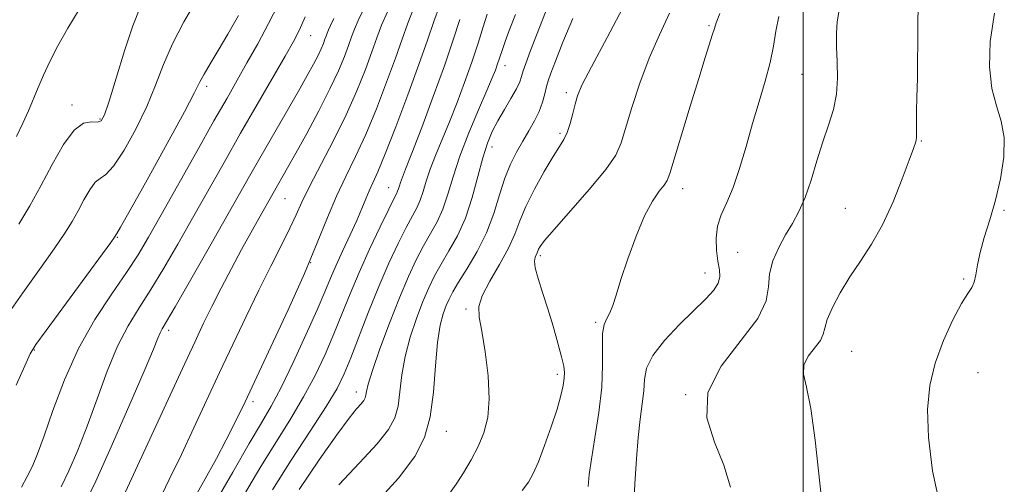
# Model space of a CAD drawing. Extents: x 2079800 to 2082700, y 312300 to 315200.
# Drawn here: x 2080848 to 2081039, y 314767 to 314857 of the extents above; entities that cross this region are included whole.
import ezdxf

# ---------------------------------------------------------------- set-up
doc = ezdxf.new("R2010")
doc.units = 0
doc.header["$MEASUREMENT"] = 0
for name, color, linetype, lineweight in [('32000', 7, 'Continuous', 0), ('DTM SPOT ELEVATION', 2, 'Continuous', 13), ('INDEX CONTOUR', 41, 'Continuous', 13), ('INTERMEDIATE CONTOUR', 44, 'Continuous', 0)]:
    doc.layers.add(name, color=color, linetype=linetype, lineweight=lineweight)

msp = doc.modelspace()

# ---------------------------------------------------------------- linework, layer by layer
at = {"layer": '32000', "flags": 128}
msp.add_lwpolyline([(2081000, 315000), (2081000, 312500)], dxfattribs=at)
at = {"layer": 'DTM SPOT ELEVATION'}
for p in [(2080981.63, 314855.72, 1295.8), (2080904.21, 314853.79, 1270.8), (2080941.96, 314847.92, 1286.6), (2080999.76, 314846.28, 1299), (2080883.95, 314843.95, 1266.4), (2080953.94, 314842.7, 1291.6), (2080857.78, 314840.31, 1261.6), (2080863.17, 314837.56, 1261.8), (2080952.67, 314834.78, 1291.7), (2080939.44, 314832.14, 1288.6), (2081022.95, 314833.31, 1302.1), (2080919.34, 314824.22, 1281.2), (2080976.53, 314824.03, 1296.6), (2080899.2, 314822.12, 1274.9), (2081008.16, 314820.18, 1301.1), (2081039.06, 314819.85, 1304.2), (2080866.54, 314814.59, 1266.1), (2080948.87, 314811.02, 1294.3), (2080987.22, 314811.64, 1299.1), (2080904.2, 314809.65, 1278), (2080980.89, 314807.67, 1297.3), (2081031.19, 314806.46, 1303.9), (2080934.41, 314800.66, 1291.7), (2080959.63, 314798.05, 1295.8), (2080876.55, 314796.51, 1272.4), (2080850.4, 314792.69, 1266.1), (2081009.4, 314792.42, 1303), (2080952.14, 314787.97, 1293.6), (2081033.98, 314788.29, 1304.6), (2080913.06, 314784.52, 1285.4), (2080977.13, 314784.01, 1300), (2080892.93, 314782.62, 1278.4), (2080930.57, 314776.86, 1290.8)]:
    msp.add_point(p, dxfattribs=at)
at = {"layer": 'INDEX CONTOUR'}
for points in [[(2080859.141, 314858.844, 1260), (2080856.951, 314855.246, 1260), (2080854.984, 314851.775, 1260), (2080853.416, 314848.735, 1260), (2080852.182, 314846.083, 1260), (2080851.155, 314843.688, 1260), (2080849.268, 314839.161, 1260), (2080848.217, 314836.779, 1260), (2080846.967, 314834.145, 1260)], [(2080929.215, 314859.483, 1280), (2080928.127, 314856.528, 1280), (2080926.882, 314852.888, 1280), (2080925.242, 314848.174, 1280), (2080923.084, 314842.258, 1280), (2080920.746, 314836.065, 1280), (2080918.679, 314830.787, 1280), (2080917.22, 314827.288, 1280), (2080916.253, 314825.146, 1280), (2080915.545, 314823.611, 1280), (2080914.883, 314822.037, 1280), (2080914.119, 314820.172, 1280), (2080913.127, 314817.864, 1280), (2080911.839, 314815.049, 1280), (2080910.424, 314812.021, 1280), (2080909.116, 314809.161, 1280), (2080908.045, 314806.667, 1280), (2080906.937, 314804.008, 1280), (2080905.42, 314800.471, 1280), (2080903.258, 314795.637, 1280), (2080900.769, 314790.268, 1280), (2080898.41, 314785.421, 1280), (2080896.473, 314781.779, 1280), (2080894.593, 314778.541, 1280), (2080892.241, 314774.533, 1280), (2080889.051, 314768.951, 1280), (2080885.309, 314762.458, 1280)], [(2080903.078, 314857.408, 1270), (2080902.01, 314854.929, 1270), (2080900.847, 314852.662, 1270), (2080899.19, 314849.752, 1270), (2080893.768, 314840.412, 1270), (2080890.529, 314834.791, 1270), (2080887.32, 314829.151, 1270), (2080881.2, 314818.302, 1270), (2080878.323, 314813.233, 1270), (2080875.608, 314808.56, 1270), (2080873.092, 314804.429, 1270), (2080870.793, 314800.862, 1270), (2080868.659, 314797.39, 1270), (2080866.617, 314793.421, 1270), (2080864.609, 314788.558, 1270), (2080862.636, 314783.19, 1270), (2080860.717, 314777.899, 1270), (2080858.874, 314773.187, 1270), (2080857.156, 314769.222, 1270), (2080855.619, 314766.09, 1270)], [(2080955.146, 314857.134, 1290), (2080953.239, 314852.495, 1290), (2080951.794, 314848.808, 1290), (2080950.894, 314846.456, 1290), (2080950.389, 314845.015, 1290), (2080950.069, 314843.857, 1290), (2080949.743, 314842.478, 1290), (2080949.302, 314840.847, 1290), (2080948.654, 314839.057, 1290), (2080947.739, 314837.184, 1290), (2080946.628, 314835.244, 1290), (2080945.419, 314833.24, 1290), (2080944.203, 314831.146, 1290), (2080943.029, 314828.818, 1290), (2080941.936, 314826.083, 1290), (2080940.921, 314822.833, 1290), (2080939.815, 314819.223, 1290), (2080938.406, 314815.473, 1290), (2080936.583, 314811.813, 1290), (2080934.635, 314808.509, 1290), (2080932.953, 314805.838, 1290), (2080931.821, 314803.962, 1290), (2080931.099, 314802.589, 1290), (2080930.544, 314801.314, 1290), (2080929.964, 314799.736, 1290), (2080929.381, 314797.477, 1290), (2080928.872, 314794.165, 1290), (2080928.47, 314789.629, 1290), (2080928.039, 314784.515, 1290), (2080927.405, 314779.668, 1290), (2080926.345, 314775.662, 1290), (2080924.448, 314771.97, 1290), (2080921.261, 314767.79, 1290), (2080916.623, 314762.65, 1290)], [(2081006.89, 314858.356, 1300), (2081006.614, 314856.481, 1300), (2081006.458, 314854.24, 1300), (2081006.454, 314851.628, 1300), (2081006.587, 314848.671, 1300), (2081006.674, 314845.532, 1300), (2081006.484, 314842.405, 1300), (2081005.857, 314839.412, 1300), (2081004.9, 314836.39, 1300), (2081003.785, 314833.104, 1300), (2081002.654, 314829.43, 1300), (2081001.517, 314825.687, 1300), (2081000.353, 314822.303, 1300), (2080999.141, 314819.576, 1300), (2080997.876, 314817.276, 1300), (2080996.556, 314815.043, 1300), (2080995.222, 314812.603, 1300), (2080994.084, 314810.023, 1300), (2080993.399, 314807.458, 1300), (2080993.219, 314804.967, 1300), (2080992.794, 314802.231, 1300), (2080991.175, 314798.833, 1300), (2080984.048, 314789.552, 1300), (2080981.458, 314784.423, 1300), (2080981.267, 314779.49, 1300), (2080982.718, 314774.8, 1300), (2080984.567, 314770.319, 1300), (2080985.819, 314765.998, 1300)]]:
    msp.add_polyline3d(points, dxfattribs=at)
at = {"layer": 'INTERMEDIATE CONTOUR'}
for points in [[(2080954.245, 314869.644, 1288), (2080948.685, 314855.352, 1288), (2080946.971, 314850.887, 1288), (2080946.025, 314848.34, 1288), (2080945.538, 314846.901, 1288), (2080945.216, 314845.842, 1288), (2080944.835, 314844.783, 1288), (2080944.185, 314843.431, 1288), (2080943.134, 314841.585, 1288), (2080941.852, 314839.423, 1288), (2080940.582, 314837.218, 1288), (2080939.511, 314835.13, 1288), (2080938.582, 314832.87, 1288), (2080937.684, 314830.039, 1288), (2080936.711, 314826.391, 1288), (2080935.591, 314822.307, 1288), (2080934.264, 314818.322, 1288), (2080932.709, 314814.864, 1288), (2080931.075, 314811.924, 1288), (2080929.553, 314809.384, 1288), (2080928.275, 314807.092, 1288), (2080927.142, 314804.764, 1288), (2080925.996, 314802.082, 1288), (2080924.74, 314798.831, 1288), (2080923.519, 314795.19, 1288), (2080922.538, 314791.441, 1288), (2080921.93, 314787.843, 1288), (2080921.547, 314784.571, 1288), (2080921.168, 314781.778, 1288), (2080920.547, 314779.491, 1288), (2080919.319, 314777.248, 1288), (2080917.097, 314774.463, 1288), (2080913.68, 314770.741, 1288), (2080909.644, 314766.455, 1288)], [(2080881.981, 314860.604, 1264), (2080879.52, 314856.445, 1264), (2080877.291, 314852.207, 1264), (2080875.534, 314848.16, 1264), (2080873.994, 314844.171, 1264), (2080872.287, 314840.007, 1264), (2080870.163, 314835.596, 1264), (2080867.887, 314831.491, 1264), (2080865.856, 314828.407, 1264), (2080864.358, 314826.79, 1264), (2080863.245, 314826.034, 1264), (2080862.26, 314825.265, 1264), (2080861.201, 314823.817, 1264), (2080860.073, 314821.848, 1264), (2080858.935, 314819.721, 1264), (2080857.783, 314817.664, 1264), (2080856.35, 314815.357, 1264), (2080854.305, 314812.346, 1264), (2080851.459, 314808.35, 1264), (2080848.184, 314803.797, 1264), (2080844.993, 314799.289, 1264)], [(2080870.95, 314859.105, 1262), (2080869.575, 314855.647, 1262), (2080867.968, 314850.808, 1262), (2080866.323, 314845.501, 1262), (2080864.953, 314841.022, 1262), (2080864.06, 314838.35, 1262), (2080863.41, 314837.2, 1262), (2080862.657, 314836.971, 1262), (2080861.525, 314837.048, 1262), (2080860.012, 314836.763, 1262), (2080858.185, 314835.432, 1262), (2080856.116, 314832.605, 1262), (2080853.914, 314828.761, 1262), (2080851.693, 314824.608, 1262), (2080849.538, 314820.72, 1262), (2080847.404, 314817.118, 1262)], [(2080897.892, 314859.891, 1268), (2080896.003, 314856.159, 1268), (2080893.878, 314852.21, 1268), (2080891.792, 314848.467, 1268), (2080889.905, 314845.145, 1268), (2080887.906, 314841.651, 1268), (2080885.365, 314837.185, 1268), (2080882.036, 314831.281, 1268), (2080875.124, 314818.974, 1268), (2080872.657, 314814.623, 1268), (2080870.602, 314811.193, 1268), (2080868.352, 314807.768, 1268), (2080865.472, 314803.601, 1268), (2080862.224, 314798.635, 1268), (2080859.043, 314792.984, 1268), (2080856.295, 314786.869, 1268), (2080854.053, 314780.948, 1268), (2080852.317, 314775.988, 1268), (2080851.049, 314772.517, 1268), (2080850.043, 314770.114, 1268), (2080849.052, 314768.122, 1268), (2080847.907, 314766.046, 1268)], [(2080914.438, 314858.862, 1274), (2080913.409, 314856.725, 1274), (2080912.677, 314855.025, 1274), (2080912.114, 314853.512, 1274), (2080911.525, 314851.837, 1274), (2080910.727, 314849.69, 1274), (2080909.575, 314846.919, 1274), (2080907.936, 314843.407, 1274), (2080905.771, 314839.172, 1274), (2080903.409, 314834.773, 1274), (2080901.275, 314830.902, 1274), (2080899.69, 314828.077, 1274), (2080894.092, 314818.242, 1274), (2080892.544, 314815.477, 1274), (2080890.749, 314812.203, 1274), (2080888.778, 314808.514, 1274), (2080886.789, 314804.706, 1274), (2080884.961, 314801.127, 1274), (2080883.362, 314797.897, 1274), (2080881.618, 314794.232, 1274), (2080879.244, 314789.119, 1274), (2080869.333, 314767.614, 1274), (2080866.26, 314761.022, 1274)], [(2080924.267, 314859.173, 1278), (2080923.072, 314856.207, 1278), (2080921.971, 314853.119, 1278), (2080920.67, 314849.395, 1278), (2080918.957, 314844.72, 1278), (2080916.957, 314839.564, 1278), (2080914.877, 314834.59, 1278), (2080912.888, 314830.286, 1278), (2080911.008, 314826.424, 1278), (2080909.221, 314822.597, 1278), (2080907.46, 314818.41, 1278), (2080905.473, 314813.508, 1278), (2080902.958, 314807.55, 1278), (2080899.78, 314800.471, 1278), (2080896.462, 314793.326, 1278), (2080890.956, 314781.651, 1278), (2080890.172, 314780.026, 1278), (2080889.165, 314777.993, 1278), (2080887.757, 314775.242, 1278), (2080885.834, 314771.606, 1278), (2080883.362, 314767.072, 1278), (2080880.635, 314762.227, 1278)], [(2080965.427, 314860.123, 1292), (2080961.85, 314853.413, 1292), (2080958.787, 314847.717, 1292), (2080956.95, 314844.121, 1292), (2080956.067, 314842.043, 1292), (2080955.616, 314840.481, 1292), (2080955.168, 314838.661, 1292), (2080954.651, 314836.703, 1292), (2080954.084, 314834.955, 1292), (2080953.451, 314833.61, 1292), (2080952.603, 314832.25, 1292), (2080951.354, 314830.303, 1292), (2080949.618, 314827.398, 1292), (2080947.707, 314823.954, 1292), (2080946.029, 314820.591, 1292), (2080944.852, 314817.752, 1292), (2080943.873, 314815.184, 1292), (2080942.647, 314812.458, 1292), (2080940.896, 314809.301, 1292), (2080939.007, 314806.059, 1292), (2080937.535, 314803.236, 1292), (2080936.896, 314801.113, 1292), (2080936.959, 314799.091, 1292), (2080937.455, 314796.35, 1292), (2080938.118, 314792.353, 1292), (2080938.692, 314787.679, 1292), (2080938.928, 314783.19, 1292), (2080938.633, 314779.543, 1292), (2080937.863, 314776.575, 1292), (2080936.734, 314773.922, 1292), (2080935.366, 314771.307, 1292), (2080933.901, 314768.82, 1292), (2080932.487, 314766.639, 1292), (2080931.214, 314764.777, 1292)], [(2081022.37, 314859.964, 1302), (2081022.278, 314855.587, 1302), (2081022.191, 314845.483, 1302), (2081022.12, 314841.763, 1302), (2081022.046, 314839.136, 1302), (2081022.008, 314837.266, 1302), (2081022.025, 314835.859, 1302), (2081022.053, 314834.777, 1302), (2081022.029, 314833.924, 1302), (2081021.875, 314833.12, 1302), (2081021.453, 314831.866, 1302), (2081020.608, 314829.581, 1302), (2081019.24, 314825.918, 1302), (2081017.455, 314821.459, 1302), (2081015.411, 314817.018, 1302), (2081013.257, 314813.221, 1302), (2081011.101, 314809.943, 1302), (2081009.044, 314806.873, 1302), (2081007.192, 314803.802, 1302), (2081005.684, 314800.937, 1302), (2081004.666, 314798.586, 1302), (2081004.184, 314796.944, 1302), (2081003.887, 314795.733, 1302), (2081003.325, 314794.558, 1302), (2081000.949, 314791.464, 1302), (2081000.086, 314789.754, 1302), (2081000.035, 314787.972, 1302), (2081000.604, 314785.441, 1302), (2081001.455, 314781.323, 1302), (2081002.304, 314775.141, 1302), (2081003.868, 314760.859, 1302)], [(2080890.134, 314857.671, 1266), (2080888.081, 314854.077, 1266), (2080886.199, 314850.898, 1266), (2080884.621, 314848.28, 1266), (2080883.447, 314846.29, 1266), (2080882.639, 314844.778, 1266), (2080881.606, 314842.748, 1266), (2080879.621, 314838.993, 1266), (2080876.265, 314832.841, 1266), (2080872.364, 314825.782, 1266), (2080869.056, 314819.842, 1266), (2080867.191, 314816.532, 1266), (2080866.477, 314815.305, 1266), (2080866.028, 314814.608, 1266), (2080865.296, 314813.597, 1266), (2080852.704, 314796.48, 1266), (2080850.726, 314793.738, 1266), (2080849.629, 314791.923, 1266), (2080848.556, 314789.615, 1266), (2080846.872, 314785.818, 1266)], [(2080908.671, 314857.094, 1272), (2080908.067, 314855.753, 1272), (2080907.66, 314854.89, 1272), (2080907.385, 314854.253, 1272), (2080907.174, 314853.686, 1272), (2080906.953, 314853.057, 1272), (2080906.654, 314852.253, 1272), (2080906.222, 314851.213, 1272), (2080905.607, 314849.896, 1272), (2080904.748, 314848.227, 1272), (2080903.528, 314846.006, 1272), (2080901.821, 314843.005, 1272), (2080894.528, 314830.405, 1272), (2080892.258, 314826.432, 1272), (2080883.99, 314811.844, 1272), (2080880.613, 314805.927, 1272), (2080877.831, 314801.09, 1272), (2080875.304, 314796.777, 1272), (2080874.894, 314795.995, 1272), (2080874.481, 314795.006, 1272), (2080873.605, 314792.861, 1272), (2080871.797, 314788.587, 1272), (2080868.822, 314781.724, 1272), (2080865.368, 314773.878, 1272), (2080862.357, 314767.172, 1272), (2080860.461, 314763.144, 1272)], [(2080919.158, 314858.559, 1276), (2080917.97, 314855.797, 1276), (2080917.055, 314853.338, 1276), (2080916.098, 314850.616, 1276), (2080914.83, 314847.183, 1276), (2080913.167, 314843.062, 1276), (2080911.075, 314838.394, 1276), (2080908.593, 314833.39, 1276), (2080903.936, 314824.441, 1276), (2080902.467, 314821.42, 1276), (2080901.358, 314818.972, 1276), (2080900.156, 314816.371, 1276), (2080898.507, 314813.032, 1276), (2080896.447, 314808.954, 1276), (2080894.109, 314804.283, 1276), (2080891.615, 314799.168, 1276), (2080889.046, 314793.777, 1276), (2080886.468, 314788.284, 1276), (2080881.463, 314777.525, 1276), (2080879.037, 314772.384, 1276), (2080876.677, 314767.495, 1276), (2080874.495, 314763.018, 1276)], [(2080933.195, 314856.884, 1282), (2080931.901, 314852.943, 1282), (2080930.179, 314847.917, 1282), (2080928.02, 314841.941, 1282), (2080925.772, 314835.917, 1282), (2080923.874, 314830.938, 1282), (2080922.654, 314827.803, 1282), (2080921.648, 314825.242, 1282), (2080921.428, 314824.575, 1282), (2080921.257, 314824.007, 1282), (2080921.096, 314823.526, 1282), (2080920.869, 314823.029, 1282), (2080920.368, 314822.047, 1282), (2080919.353, 314820.023, 1282), (2080917.684, 314816.607, 1282), (2080915.637, 314812.289, 1282), (2080913.593, 314807.765, 1282), (2080911.836, 314803.582, 1282), (2080910.271, 314799.672, 1282), (2080908.71, 314795.815, 1282), (2080906.987, 314791.834, 1282), (2080905.035, 314787.737, 1282), (2080902.813, 314783.573, 1282), (2080900.293, 314779.35, 1282), (2080897.503, 314774.904, 1282), (2080894.487, 314770.029, 1282), (2080891.306, 314764.639, 1282)], [(2080938.516, 314857.951, 1284), (2080937.756, 314855.498, 1284), (2080936.736, 314852.285, 1284), (2080935.506, 314848.595, 1284), (2080934.12, 314844.693, 1284), (2080932.647, 314840.776, 1284), (2080931.161, 314837.023, 1284), (2080928.463, 314830.505, 1284), (2080927.417, 314827.796, 1284), (2080926.648, 314825.463, 1284), (2080926.051, 314823.476, 1284), (2080925.485, 314821.791, 1284), (2080924.816, 314820.307, 1284), (2080922.753, 314816.477, 1284), (2080921.202, 314813.404, 1284), (2080919.378, 314809.525, 1284), (2080917.411, 314805.01, 1284), (2080915.432, 314800.095, 1284), (2080912, 314791.158, 1284), (2080910.716, 314788.032, 1284), (2080909.301, 314785.206, 1284), (2080907.216, 314781.725, 1284), (2080904.112, 314776.921, 1284), (2080900.412, 314771.267, 1284), (2080896.732, 314765.525, 1284)], [(2080944.001, 314857.875, 1286), (2080942.822, 314854.776, 1286), (2080942.021, 314852.616, 1286), (2080941.478, 314851.089, 1286), (2080940.471, 314848.076, 1286), (2080940.113, 314847.09, 1286), (2080939.509, 314845.591, 1286), (2080938.448, 314843.108, 1286), (2080936.825, 314839.368, 1286), (2080934.937, 314834.88, 1286), (2080933.186, 314830.35, 1286), (2080931.868, 314826.352, 1286), (2080930.845, 314822.944, 1286), (2080929.875, 314820.057, 1286), (2080928.762, 314817.586, 1286), (2080927.506, 314815.299, 1286), (2080926.153, 314812.93, 1286), (2080924.729, 314810.222, 1286), (2080923.184, 314806.939, 1286), (2080921.448, 314802.851, 1286), (2080919.516, 314797.925, 1286), (2080917.657, 314792.902, 1286), (2080916.203, 314788.716, 1286), (2080915.39, 314786.057, 1286), (2080915.054, 314784.628, 1286), (2080914.931, 314783.887, 1286), (2080914.788, 314783.359, 1286), (2080914.504, 314782.842, 1286), (2080913.992, 314782.199, 1286), (2080913.124, 314781.224, 1286), (2080911.642, 314779.419, 1286), (2080909.25, 314776.218, 1286), (2080905.825, 314771.331, 1286), (2080901.944, 314765.588, 1286)], [(2080974.004, 314858.111, 1294), (2080972.044, 314853.931, 1294), (2080970.045, 314849.411, 1294), (2080968.212, 314844.533, 1294), (2080966.654, 314839.791, 1294), (2080964.595, 314832.942, 1294), (2080963.525, 314830.554, 1294), (2080961.595, 314827.739, 1294), (2080958.426, 314823.907, 1294), (2080954.751, 314819.72, 1294), (2080951.58, 314816.152, 1294), (2080949.674, 314813.932, 1294), (2080948.807, 314812.804, 1294), (2080948.499, 314812.268, 1294), (2080948.218, 314811.563, 1294), (2080947.848, 314810.745, 1294), (2080947.728, 314809.965, 1294), (2080947.879, 314808.627, 1294), (2080948.426, 314806.559, 1294), (2080949.281, 314803.86, 1294), (2080950.298, 314800.699, 1294), (2080951.337, 314797.288, 1294), (2080952.276, 314794.023, 1294), (2080952.997, 314791.346, 1294), (2080953.412, 314789.548, 1294), (2080953.559, 314788.321, 1294), (2080953.507, 314787.21, 1294), (2080953.298, 314785.803, 1294), (2080952.862, 314783.864, 1294), (2080952.102, 314781.206, 1294), (2080950.98, 314777.783, 1294), (2080949.685, 314774.136, 1294), (2080948.466, 314770.949, 1294), (2080947.48, 314768.698, 1294), (2080946.527, 314767.023, 1294), (2080945.313, 314765.355, 1294)], [(2080983.762, 314858.098, 1296), (2080983.068, 314856.243, 1296), (2080982.703, 314855.134, 1296), (2080982.372, 314854.031, 1296), (2080980.939, 314849.5, 1296), (2080979.667, 314845.432, 1296), (2080978.012, 314840.048, 1296), (2080974.036, 314826.956, 1296), (2080973.516, 314825.595, 1296), (2080972.928, 314824.715, 1296), (2080971.968, 314823.519, 1296), (2080970.663, 314821.621, 1296), (2080969.12, 314818.739, 1296), (2080967.462, 314814.778, 1296), (2080965.869, 314810.376, 1296), (2080964.533, 314806.358, 1296), (2080963.589, 314803.365, 1296), (2080962.923, 314801.298, 1296), (2080962.363, 314799.876, 1296), (2080961.786, 314798.788, 1296), (2080961.277, 314797.61, 1296), (2080960.972, 314795.891, 1296), (2080960.937, 314793.269, 1296), (2080960.969, 314789.752, 1296), (2080960.798, 314785.439, 1296), (2080960.242, 314780.531, 1296), (2080959.481, 314775.641, 1296), (2080958.787, 314771.486, 1296), (2080958.364, 314768.518, 1296), (2080958.145, 314766.136, 1296)], [(2080995.263, 314857.488, 1298), (2080994.678, 314854.672, 1298), (2080994.18, 314851.751, 1298), (2080993.541, 314848.552, 1298), (2080992.595, 314844.943, 1298), (2080991.413, 314840.961, 1298), (2080990.131, 314836.683, 1298), (2080988.858, 314832.239, 1298), (2080987.602, 314827.962, 1298), (2080986.347, 314824.238, 1298), (2080985.108, 314821.322, 1298), (2080984.032, 314818.952, 1298), (2080983.298, 314816.735, 1298), (2080983.028, 314814.388, 1298), (2080983.112, 314812.047, 1298), (2080983.386, 314809.957, 1298), (2080983.674, 314808.29, 1298), (2080983.774, 314806.922, 1298), (2080983.472, 314805.656, 1298), (2080982.586, 314804.294, 1298), (2080981.045, 314802.626, 1298), (2080975.953, 314797.631, 1298), (2080973.037, 314794.535, 1298), (2080970.737, 314791.594, 1298), (2080969.533, 314789.127, 1298), (2080969.112, 314786.942, 1298), (2080968.964, 314784.724, 1298), (2080968.682, 314782.194, 1298), (2080968.277, 314779.215, 1298), (2080967.864, 314775.687, 1298), (2080967.529, 314771.525, 1298), (2080967.249, 314766.693, 1298), (2080966.975, 314761.17, 1298)], [(2081037.187, 314858.116, 1304), (2081036.352, 314852.641, 1304), (2081036.224, 314847.678, 1304), (2081036.687, 314843.471, 1304), (2081037.577, 314840.118, 1304), (2081038.522, 314837.16, 1304), (2081039.103, 314833.991, 1304), (2081039.008, 314830.18, 1304), (2081038.353, 314825.971, 1304), (2081037.366, 314821.777, 1304), (2081036.262, 314817.947, 1304), (2081035.213, 314814.568, 1304), (2081034.382, 314811.659, 1304), (2081033.871, 314809.237, 1304), (2081033.552, 314807.31, 1304), (2081033.24, 314805.882, 1304), (2081032.759, 314804.851, 1304), (2081031.977, 314803.683, 1304), (2081030.771, 314801.737, 1304), (2081029.105, 314798.57, 1304), (2081027.279, 314794.525, 1304), (2081025.68, 314790.141, 1304), (2081024.627, 314785.784, 1304), (2081024.187, 314781.126, 1304), (2081024.36, 314775.663, 1304), (2081025.148, 314769.175, 1304), (2081026.551, 314762.566, 1304)]]:
    msp.add_polyline3d(points, dxfattribs=at)

doc.saveas('drawing.dxf')
